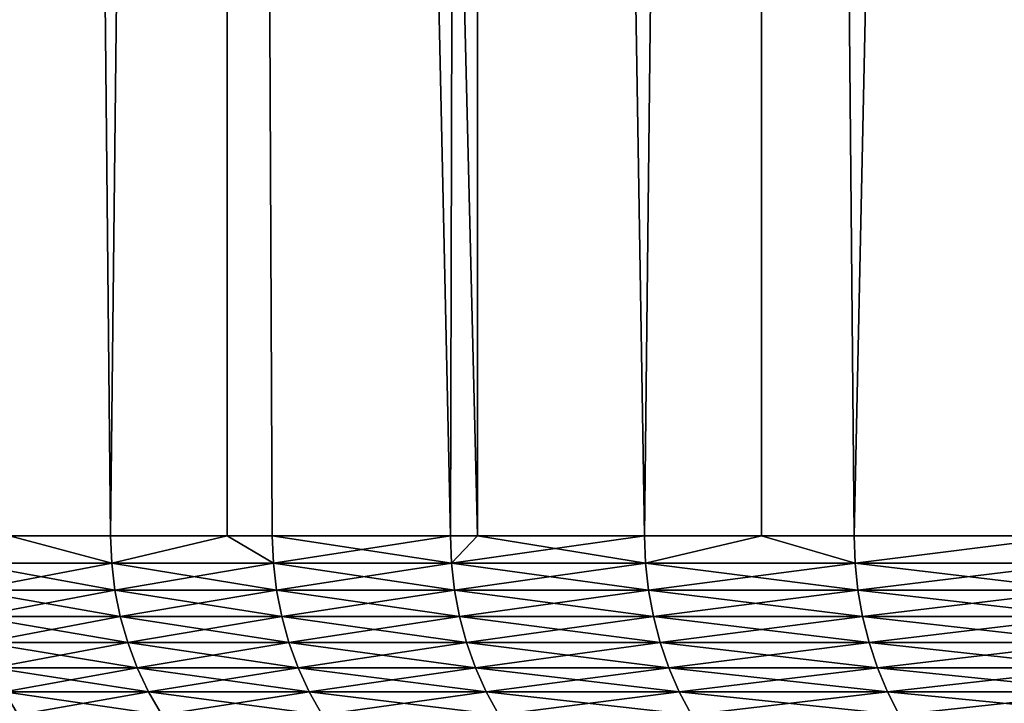
# Model space of a CAD drawing. Extents: x -30 to 140, y -253 to 0.
# Drawn here: x 79 to 82, y -34 to -32 of the extents above; entities that cross this region are included whole.
import ezdxf

# ---------------------------------------------------------------- set-up
doc = ezdxf.new("R2010")
doc.units = 0
doc.header["$MEASUREMENT"] = 0
doc.layers.add('L4', color=7, linetype='Continuous')

msp = doc.modelspace()

# ---------------------------------------------------------------- linework, layer by layer
at = {"layer": 'L4', "color": 7}
for points in [[(79.29221, -0.7, 8.799857), (79.29797, -33.7, 8.797336), (79.6217, -33.7, 9.538074)], [(79.29221, -0.7, 8.799857), (79.6217, -33.7, 9.538074), (79.98981, -0.7, 10.28795)], [(79.98981, -0.7, -10.28795), (79.6217, -33.7, -9.538074), (79.29221, -0.7, -8.799857)], [(79.29221, -0.7, -8.799857), (79.6217, -33.7, -9.538074), (79.29797, -33.7, -8.797336)], [(79.98981, -0.7, 10.28795), (79.6217, -33.7, 9.538074), (79.99517, -33.7, 10.28527)], [(79.98981, -0.7, -10.28795), (79.99517, -33.7, -10.28527), (79.6217, -33.7, -9.538074)], [(80.71042, -33.7, 11.58284), (80.79416, -0.7, 11.72116), (79.98981, -0.7, 10.28795)], [(80.71042, -33.7, 11.58284), (79.98981, -0.7, 10.28795), (80.13973, -33.7, 10.57448)], [(79.98981, -0.7, 10.28795), (79.99517, -33.7, 10.28527), (80.13973, -33.7, 10.57448)], [(80.13973, -33.7, -10.57448), (79.99517, -33.7, -10.28527), (79.98981, -0.7, -10.28795)], [(80.79416, -0.7, -11.72116), (80.79718, -33.7, -11.71924), (79.98981, -0.7, -10.28795)], [(79.98981, -0.7, -10.28795), (80.79718, -33.7, -11.71924), (80.71042, -33.7, -11.58284)], [(79.98981, -0.7, -10.28795), (80.71042, -33.7, -11.58284), (80.13973, -33.7, -10.57448)], [(80.79718, -33.7, 11.71924), (80.79416, -0.7, 11.72116), (80.71042, -33.7, 11.58284)], [(81.33227, -33.7, 12.56048), (81.70098, -0.7, 13.09183), (80.79416, -0.7, 11.72116)], [(81.33227, -33.7, 12.56048), (80.79416, -0.7, 11.72116), (80.79718, -33.7, 11.71924)], [(81.70098, -0.7, -13.09183), (81.33227, -33.7, -12.56048), (80.79416, -0.7, -11.72116)], [(80.79416, -0.7, -11.72116), (81.33227, -33.7, -12.56048), (80.79718, -33.7, -11.71924)], [(81.70698, -33.7, 13.08756), (81.70098, -0.7, 13.09183), (81.33227, -33.7, 12.56048)], [(81.70098, -0.7, -13.09183), (81.70698, -33.7, -13.08756), (81.33227, -33.7, -12.56048)], [(82.00362, -33.7, 13.50482), (82.70544, -0.7, 14.39264), (81.70098, -0.7, 13.09183)], [(82.00362, -33.7, 13.50482), (81.70098, -0.7, 13.09183), (81.70698, -33.7, 13.08756)], [(82.70544, -0.7, -14.39264), (82.00362, -33.7, -13.50482), (81.70098, -0.7, -13.09183)], [(81.70098, -0.7, -13.09183), (82.00362, -33.7, -13.50482), (81.70698, -33.7, -13.08756)], [(82.70597, -33.7, 14.39222), (82.70544, -0.7, 14.39264), (82.00362, -33.7, 13.50482)], [(82.70544, -0.7, -14.39264), (82.70597, -33.7, -14.39222), (82.00362, -33.7, -13.50482)], [(79.29797, -33.7, 8.797336), (79.16123, -33.78716, 8.474944), (79.62514, -33.78716, 9.536461)], [(79.16123, -33.78716, -8.474944), (79.29797, -33.7, -8.797336), (79.62514, -33.78716, -9.536461)], [(79.62514, -33.78716, 9.536461), (79.6217, -33.7, 9.538074), (79.29797, -33.7, 8.797336)], [(79.62514, -33.78716, -9.536461), (79.29797, -33.7, -8.797336), (79.6217, -33.7, -9.538074)], [(79.62514, -33.78716, 9.536461), (79.99517, -33.7, 10.28527), (79.6217, -33.7, 9.538074)], [(79.62514, -33.78716, -9.536461), (79.6217, -33.7, -9.538074), (79.99517, -33.7, -10.28527)], [(80.14309, -33.78716, 10.57269), (79.99517, -33.7, 10.28527), (79.62514, -33.78716, 9.536461)], [(79.99517, -33.7, -10.28527), (80.14309, -33.78716, -10.57269), (79.62514, -33.78716, -9.536461)], [(80.14309, -33.78716, 10.57269), (80.13973, -33.7, 10.57448), (79.99517, -33.7, 10.28527)], [(79.99517, -33.7, -10.28527), (80.13973, -33.7, -10.57448), (80.14309, -33.78716, -10.57269)], [(80.71368, -33.78716, 11.58088), (80.71042, -33.7, 11.58284), (80.13973, -33.7, 10.57448)], [(80.71368, -33.78716, 11.58088), (80.13973, -33.7, 10.57448), (80.14309, -33.78716, 10.57269)], [(80.14309, -33.78716, -10.57269), (80.13973, -33.7, -10.57448), (80.71042, -33.7, -11.58284)], [(80.14309, -33.78716, -10.57269), (80.71042, -33.7, -11.58284), (80.71368, -33.78716, -11.58088)], [(80.79718, -33.7, 11.71924), (80.71042, -33.7, 11.58284), (80.71368, -33.78716, 11.58088)], [(80.71368, -33.78716, -11.58088), (80.71042, -33.7, -11.58284), (80.79718, -33.7, -11.71924)], [(81.33543, -33.78716, 12.55836), (81.33227, -33.7, 12.56048), (80.71368, -33.78716, 11.58088)], [(80.71368, -33.78716, 11.58088), (81.33227, -33.7, 12.56048), (80.79718, -33.7, 11.71924)], [(80.71368, -33.78716, -11.58088), (80.79718, -33.7, -11.71924), (81.33543, -33.78716, -12.55836)], [(81.33543, -33.78716, -12.55836), (80.79718, -33.7, -11.71924), (81.33227, -33.7, -12.56048)], [(81.33543, -33.78716, 12.55836), (81.70698, -33.7, 13.08756), (81.33227, -33.7, 12.56048)], [(81.33543, -33.78716, -12.55836), (81.33227, -33.7, -12.56048), (81.70698, -33.7, -13.08756)], [(82.00666, -33.78716, 13.50254), (81.70698, -33.7, 13.08756), (81.33543, -33.78716, 12.55836)], [(81.70698, -33.7, -13.08756), (82.00666, -33.78716, -13.50254), (81.33543, -33.78716, -12.55836)], [(82.00666, -33.78716, 13.50254), (82.00362, -33.7, 13.50482), (81.70698, -33.7, 13.08756)], [(81.70698, -33.7, -13.08756), (82.00362, -33.7, -13.50482), (82.00666, -33.78716, -13.50254)], [(82.70597, -33.7, 14.39222), (82.00362, -33.7, 13.50482), (82.00666, -33.78716, 13.50254)], [(82.00666, -33.78716, -13.50254), (82.00362, -33.7, -13.50482), (82.70597, -33.7, -14.39222)], [(82.72561, -33.78716, 14.41091), (82.70597, -33.7, 14.39222), (82.00666, -33.78716, 13.50254)], [(82.00666, -33.78716, -13.50254), (82.70597, -33.7, -14.39222), (82.72561, -33.78716, -14.41091)], [(79.62514, -33.78716, -9.536461), (79.17178, -33.87365, -8.470654), (79.16123, -33.78716, -8.474944)], [(79.16123, -33.78716, 8.474944), (79.17178, -33.87365, 8.470654), (79.63546, -33.87365, 9.531634)], [(79.16123, -33.78716, 8.474944), (79.63546, -33.87365, 9.531634), (79.62514, -33.78716, 9.536461)], [(79.62514, -33.78716, -9.536461), (79.63546, -33.87365, -9.531634), (79.17178, -33.87365, -8.470654)], [(80.14309, -33.78716, -10.57269), (79.63546, -33.87365, -9.531634), (79.62514, -33.78716, -9.536461)], [(79.62514, -33.78716, 9.536461), (79.63546, -33.87365, 9.531634), (80.15314, -33.87365, 10.56734)], [(79.62514, -33.78716, 9.536461), (80.15314, -33.87365, 10.56734), (80.14309, -33.78716, 10.57269)], [(80.14309, -33.78716, -10.57269), (80.15314, -33.87365, -10.56734), (79.63546, -33.87365, -9.531634)], [(80.71368, -33.78716, -11.58088), (80.15314, -33.87365, -10.56734), (80.14309, -33.78716, -10.57269)], [(80.14309, -33.78716, 10.57269), (80.15314, -33.87365, 10.56734), (80.72345, -33.87365, 11.57502)], [(80.14309, -33.78716, 10.57269), (80.72345, -33.87365, 11.57502), (80.71368, -33.78716, 11.58088)], [(80.71368, -33.78716, -11.58088), (80.72345, -33.87365, -11.57502), (80.15314, -33.87365, -10.56734)], [(81.33543, -33.78716, -12.55836), (80.72345, -33.87365, -11.57502), (80.71368, -33.78716, -11.58088)], [(80.71368, -33.78716, 11.58088), (80.72345, -33.87365, 11.57502), (81.34487, -33.87365, 12.552)], [(80.71368, -33.78716, 11.58088), (81.34487, -33.87365, 12.552), (81.33543, -33.78716, 12.55836)], [(81.33543, -33.78716, -12.55836), (81.34487, -33.87365, -12.552), (80.72345, -33.87365, -11.57502)], [(82.00666, -33.78716, -13.50254), (81.34487, -33.87365, -12.552), (81.33543, -33.78716, -12.55836)], [(81.33543, -33.78716, 12.55836), (81.34487, -33.87365, 12.552), (82.01577, -33.87365, 13.4957)], [(81.33543, -33.78716, 12.55836), (82.01577, -33.87365, 13.4957), (82.00666, -33.78716, 13.50254)], [(82.00666, -33.78716, -13.50254), (82.01577, -33.87365, -13.4957), (81.34487, -33.87365, -12.552)], [(82.72561, -33.78716, -14.41091), (82.01577, -33.87365, -13.4957), (82.00666, -33.78716, -13.50254)], [(82.00666, -33.78716, 13.50254), (82.01577, -33.87365, 13.4957), (82.73435, -33.87365, 14.40361)], [(82.00666, -33.78716, 13.50254), (82.73435, -33.87365, 14.40361), (82.72561, -33.78716, 14.41091)], [(82.72561, -33.78716, -14.41091), (82.73435, -33.87365, -14.40361), (82.01577, -33.87365, -13.4957)], [(79.63546, -33.87365, -9.531634), (79.18928, -33.95882, -8.463541), (79.17178, -33.87365, -8.470654)], [(79.17178, -33.87365, 8.470654), (79.18928, -33.95882, 8.463541), (79.65256, -33.95882, 9.523629)], [(79.17178, -33.87365, 8.470654), (79.65256, -33.95882, 9.523629), (79.63546, -33.87365, 9.531634)], [(79.63546, -33.87365, -9.531634), (79.65256, -33.95882, -9.523629), (79.18928, -33.95882, -8.463541)], [(80.15314, -33.87365, -10.56734), (79.65256, -33.95882, -9.523629), (79.63546, -33.87365, -9.531634)], [(79.63546, -33.87365, 9.531634), (79.65256, -33.95882, 9.523629), (80.1698, -33.95882, 10.55846)], [(79.63546, -33.87365, 9.531634), (80.1698, -33.95882, 10.55846), (80.15314, -33.87365, 10.56734)], [(80.15314, -33.87365, -10.56734), (80.1698, -33.95882, -10.55846), (79.65256, -33.95882, -9.523629)], [(80.72345, -33.87365, -11.57502), (80.1698, -33.95882, -10.55846), (80.15314, -33.87365, -10.56734)], [(80.15314, -33.87365, 10.56734), (80.1698, -33.95882, 10.55846), (80.73963, -33.95882, 11.5653)], [(80.15314, -33.87365, 10.56734), (80.73963, -33.95882, 11.5653), (80.72345, -33.87365, 11.57502)], [(80.72345, -33.87365, -11.57502), (80.73963, -33.95882, -11.5653), (80.1698, -33.95882, -10.55846)], [(81.34487, -33.87365, -12.552), (80.73963, -33.95882, -11.5653), (80.72345, -33.87365, -11.57502)], [(80.72345, -33.87365, 11.57502), (80.73963, -33.95882, 11.5653), (81.36054, -33.95882, 12.54146)], [(80.72345, -33.87365, 11.57502), (81.36054, -33.95882, 12.54146), (81.34487, -33.87365, 12.552)], [(81.34487, -33.87365, -12.552), (81.36054, -33.95882, -12.54146), (80.73963, -33.95882, -11.5653)], [(82.01577, -33.87365, -13.4957), (81.36054, -33.95882, -12.54146), (81.34487, -33.87365, -12.552)], [(81.34487, -33.87365, 12.552), (81.36054, -33.95882, 12.54146), (82.03087, -33.95882, 13.48437)], [(81.34487, -33.87365, 12.552), (82.03087, -33.95882, 13.48437), (82.01577, -33.87365, 13.4957)], [(82.01577, -33.87365, -13.4957), (82.03087, -33.95882, -13.48437), (81.36054, -33.95882, -12.54146)], [(82.73435, -33.87365, -14.40361), (82.03087, -33.95882, -13.48437), (82.01577, -33.87365, -13.4957)], [(82.01577, -33.87365, 13.4957), (82.03087, -33.95882, 13.48437), (82.74885, -33.95882, 14.39152)], [(82.01577, -33.87365, 13.4957), (82.74885, -33.95882, 14.39152), (82.73435, -33.87365, 14.40361)], [(82.73435, -33.87365, -14.40361), (82.74885, -33.95882, -14.39152), (82.03087, -33.95882, -13.48437)], [(79.65256, -33.95882, -9.523629), (79.21357, -34.04202, -8.453658), (79.18928, -33.95882, -8.463541)], [(79.18928, -33.95882, 8.463541), (79.21357, -34.04202, 8.453658), (79.67632, -34.04202, 9.512508)], [(79.18928, -33.95882, 8.463541), (79.67632, -34.04202, 9.512508), (79.65256, -33.95882, 9.523629)], [(79.65256, -33.95882, -9.523629), (79.67632, -34.04202, -9.512508), (79.21357, -34.04202, -8.453658)], [(80.1698, -33.95882, -10.55846), (79.67632, -34.04202, -9.512508), (79.65256, -33.95882, -9.523629)], [(79.65256, -33.95882, 9.523629), (79.67632, -34.04202, 9.512508), (80.19296, -34.04202, 10.54613)], [(79.65256, -33.95882, 9.523629), (80.19296, -34.04202, 10.54613), (80.1698, -33.95882, 10.55846)], [(80.1698, -33.95882, -10.55846), (80.19296, -34.04202, -10.54613), (79.67632, -34.04202, -9.512508)], [(80.73963, -33.95882, -11.5653), (80.19296, -34.04202, -10.54613), (80.1698, -33.95882, -10.55846)], [(80.1698, -33.95882, 10.55846), (80.19296, -34.04202, 10.54613), (80.76213, -34.04202, 11.55179)], [(80.1698, -33.95882, 10.55846), (80.76213, -34.04202, 11.55179), (80.73963, -33.95882, 11.5653)], [(80.73963, -33.95882, -11.5653), (80.76213, -34.04202, -11.55179), (80.19296, -34.04202, -10.54613)], [(81.36054, -33.95882, -12.54146), (80.76213, -34.04202, -11.55179), (80.73963, -33.95882, -11.5653)], [(80.73963, -33.95882, 11.5653), (80.76213, -34.04202, 11.55179), (81.3823, -34.04202, 12.52682)], [(80.73963, -33.95882, 11.5653), (81.3823, -34.04202, 12.52682), (81.36054, -33.95882, 12.54146)], [(81.36054, -33.95882, -12.54146), (81.3823, -34.04202, -12.52682), (80.76213, -34.04202, -11.55179)], [(82.03087, -33.95882, -13.48437), (81.3823, -34.04202, -12.52682), (81.36054, -33.95882, -12.54146)], [(81.36054, -33.95882, 12.54146), (81.3823, -34.04202, 12.52682), (82.05185, -34.04202, 13.46862)], [(81.36054, -33.95882, 12.54146), (82.05185, -34.04202, 13.46862), (82.03087, -33.95882, 13.48437)], [(82.03087, -33.95882, -13.48437), (82.05185, -34.04202, -13.46862), (81.3823, -34.04202, -12.52682)], [(82.74885, -33.95882, -14.39152), (82.05185, -34.04202, -13.46862), (82.03087, -33.95882, -13.48437)], [(82.03087, -33.95882, 13.48437), (82.05185, -34.04202, 13.46862), (82.769, -34.04202, 14.37471)], [(82.03087, -33.95882, 13.48437), (82.769, -34.04202, 14.37471), (82.74885, -33.95882, 14.39152)], [(82.74885, -33.95882, -14.39152), (82.769, -34.04202, -14.37471), (82.05185, -34.04202, -13.46862)], [(79.67632, -34.04202, -9.512508), (79.2445, -34.12262, -8.441081), (79.21357, -34.04202, -8.453658)], [(79.21357, -34.04202, 8.453658), (79.2445, -34.12262, 8.441081), (79.70656, -34.12262, 9.498356)], [(79.21357, -34.04202, 8.453658), (79.70656, -34.12262, 9.498356), (79.67632, -34.04202, 9.512508)], [(79.67632, -34.04202, -9.512508), (79.70656, -34.12262, -9.498356), (79.2445, -34.12262, -8.441081)], [(80.19296, -34.04202, -10.54613), (79.70656, -34.12262, -9.498356), (79.67632, -34.04202, -9.512508)], [(79.67632, -34.04202, 9.512508), (79.70656, -34.12262, 9.498356), (80.22243, -34.12262, 10.53044)], [(79.67632, -34.04202, 9.512508), (80.22243, -34.12262, 10.53044), (80.19296, -34.04202, 10.54613)], [(80.19296, -34.04202, -10.54613), (80.22243, -34.12262, -10.53044), (79.70656, -34.12262, -9.498356)], [(80.76213, -34.04202, -11.55179), (80.22243, -34.12262, -10.53044), (80.19296, -34.04202, -10.54613)], [(80.19296, -34.04202, 10.54613), (80.22243, -34.12262, 10.53044), (80.79074, -34.12262, 11.53461)], [(80.19296, -34.04202, 10.54613), (80.79074, -34.12262, 11.53461), (80.76213, -34.04202, 11.55179)], [(80.76213, -34.04202, -11.55179), (80.79074, -34.12262, -11.53461), (80.22243, -34.12262, -10.53044)], [(81.3823, -34.04202, -12.52682), (80.79074, -34.12262, -11.53461), (80.76213, -34.04202, -11.55179)], [(80.76213, -34.04202, 11.55179), (80.79074, -34.12262, 11.53461), (81.41001, -34.12262, 12.50818)], [(80.76213, -34.04202, 11.55179), (81.41001, -34.12262, 12.50818), (81.3823, -34.04202, 12.52682)], [(81.3823, -34.04202, -12.52682), (81.41001, -34.12262, -12.50818), (80.79074, -34.12262, -11.53461)], [(82.05185, -34.04202, -13.46862), (81.41001, -34.12262, -12.50818), (81.3823, -34.04202, -12.52682)], [(81.3823, -34.04202, 12.52682), (81.41001, -34.12262, 12.50818), (82.07855, -34.12262, 13.44859)], [(81.3823, -34.04202, 12.52682), (82.07855, -34.12262, 13.44859), (82.05185, -34.04202, 13.46862)], [(82.05185, -34.04202, -13.46862), (82.07855, -34.12262, -13.44859), (81.41001, -34.12262, -12.50818)], [(82.769, -34.04202, -14.37471), (82.07855, -34.12262, -13.44859), (82.05185, -34.04202, -13.46862)], [(82.05185, -34.04202, 13.46862), (82.07855, -34.12262, 13.44859), (82.79464, -34.12262, 14.35333)], [(82.05185, -34.04202, 13.46862), (82.79464, -34.12262, 14.35333), (82.769, -34.04202, 14.37471)], [(82.769, -34.04202, -14.37471), (82.79464, -34.12262, -14.35333), (82.07855, -34.12262, -13.44859)], [(79.70656, -34.12262, -9.498356), (79.28181, -34.2, -8.425905), (79.2445, -34.12262, -8.441081)], [(79.2445, -34.12262, 8.441081), (79.28181, -34.2, 8.425905), (79.74304, -34.2, 9.48128)], [(79.2445, -34.12262, 8.441081), (79.74304, -34.2, 9.48128), (79.70656, -34.12262, 9.498356)], [(79.70656, -34.12262, -9.498356), (79.74304, -34.2, -9.48128), (79.28181, -34.2, -8.425905)], [(80.22243, -34.12262, -10.53044), (79.74304, -34.2, -9.48128), (79.70656, -34.12262, -9.498356)], [(79.70656, -34.12262, 9.498356), (79.74304, -34.2, 9.48128), (80.25798, -34.2, 10.51151)], [(79.70656, -34.12262, 9.498356), (80.25798, -34.2, 10.51151), (80.22243, -34.12262, 10.53044)], [(80.22243, -34.12262, -10.53044), (80.25798, -34.2, -10.51151), (79.74304, -34.2, -9.48128)], [(80.79074, -34.12262, -11.53461), (80.25798, -34.2, -10.51151), (80.22243, -34.12262, -10.53044)], [(80.22243, -34.12262, 10.53044), (80.25798, -34.2, 10.51151), (80.82528, -34.2, 11.51387)], [(80.22243, -34.12262, 10.53044), (80.82528, -34.2, 11.51387), (80.79074, -34.12262, 11.53461)], [(80.79074, -34.12262, -11.53461), (80.82528, -34.2, -11.51387), (80.25798, -34.2, -10.51151)], [(81.41001, -34.12262, -12.50818), (80.82528, -34.2, -11.51387), (80.79074, -34.12262, -11.53461)], [(80.79074, -34.12262, 11.53461), (80.82528, -34.2, 11.51387), (81.44342, -34.2, 12.48569)], [(80.79074, -34.12262, 11.53461), (81.44342, -34.2, 12.48569), (81.41001, -34.12262, 12.50818)], [(81.41001, -34.12262, -12.50818), (81.44342, -34.2, -12.48569), (80.82528, -34.2, -11.51387)], [(82.07855, -34.12262, -13.44859), (81.44342, -34.2, -12.48569), (81.41001, -34.12262, -12.50818)], [(81.41001, -34.12262, 12.50818), (81.44342, -34.2, 12.48569), (82.11078, -34.2, 13.42441)], [(81.41001, -34.12262, 12.50818), (82.11078, -34.2, 13.42441), (82.07855, -34.12262, 13.44859)], [(82.07855, -34.12262, -13.44859), (82.11078, -34.2, -13.42441), (81.44342, -34.2, -12.48569)], [(82.79464, -34.12262, -14.35333), (82.11078, -34.2, -13.42441), (82.07855, -34.12262, -13.44859)], [(82.07855, -34.12262, 13.44859), (82.11078, -34.2, 13.42441), (82.82556, -34.2, 14.32752)], [(82.07855, -34.12262, 13.44859), (82.82556, -34.2, 14.32752), (82.79464, -34.12262, 14.35333)], [(82.79464, -34.12262, -14.35333), (82.82556, -34.2, -14.32752), (82.11078, -34.2, -13.42441)], [(79.74304, -34.2, -9.48128), (79.32524, -34.27358, -8.408247), (79.28181, -34.2, -8.425905)], [(79.28181, -34.2, 8.425905), (79.32524, -34.27358, 8.408247), (79.7855, -34.27358, 9.461409)], [(79.28181, -34.2, 8.425905), (79.7855, -34.27358, 9.461409), (79.74304, -34.2, 9.48128)], [(79.74304, -34.2, -9.48128), (79.7855, -34.27358, -9.461409), (79.32524, -34.27358, -8.408247)], [(80.25798, -34.2, -10.51151), (79.7855, -34.27358, -9.461409), (79.74304, -34.2, -9.48128)], [(79.74304, -34.2, 9.48128), (79.7855, -34.27358, 9.461409), (80.29936, -34.27358, 10.48948)], [(79.74304, -34.2, 9.48128), (80.29936, -34.27358, 10.48948), (80.25798, -34.2, 10.51151)], [(80.25798, -34.2, -10.51151), (80.29936, -34.27358, -10.48948), (79.7855, -34.27358, -9.461409)], [(80.82528, -34.2, -11.51387), (80.29936, -34.27358, -10.48948), (80.25798, -34.2, -10.51151)], [(80.25798, -34.2, 10.51151), (80.29936, -34.27358, 10.48948), (80.86547, -34.27358, 11.48974)], [(80.25798, -34.2, 10.51151), (80.86547, -34.27358, 11.48974), (80.82528, -34.2, 11.51387)], [(80.82528, -34.2, -11.51387), (80.86547, -34.27358, -11.48974), (80.29936, -34.27358, -10.48948)], [(81.44342, -34.2, -12.48569), (80.86547, -34.27358, -11.48974), (80.82528, -34.2, -11.51387)], [(80.82528, -34.2, 11.51387), (80.86547, -34.27358, 11.48974), (81.48231, -34.27358, 12.45953)], [(80.82528, -34.2, 11.51387), (81.48231, -34.27358, 12.45953), (81.44342, -34.2, 12.48569)], [(81.44342, -34.2, -12.48569), (81.48231, -34.27358, -12.45953), (80.86547, -34.27358, -11.48974)], [(82.11078, -34.2, -13.42441), (81.48231, -34.27358, -12.45953), (81.44342, -34.2, -12.48569)], [(81.44342, -34.2, 12.48569), (81.48231, -34.27358, 12.45953), (82.14827, -34.27358, 13.39627)], [(81.44342, -34.2, 12.48569), (82.14827, -34.27358, 13.39627), (82.11078, -34.2, 13.42441)], [(82.11078, -34.2, -13.42441), (82.14827, -34.27358, -13.39627), (81.48231, -34.27358, -12.45953)], [(82.82556, -34.2, -14.32752), (82.14827, -34.27358, -13.39627), (82.11078, -34.2, -13.42441)], [(82.11078, -34.2, 13.42441), (82.14827, -34.27358, 13.39627), (82.86156, -34.27358, 14.2975)], [(82.11078, -34.2, 13.42441), (82.86156, -34.27358, 14.2975), (82.82556, -34.2, 14.32752)], [(82.82556, -34.2, -14.32752), (82.86156, -34.27358, -14.2975), (82.14827, -34.27358, -13.39627)]]:
    msp.add_3dface(points, dxfattribs=at)

doc.saveas('drawing.dxf')
